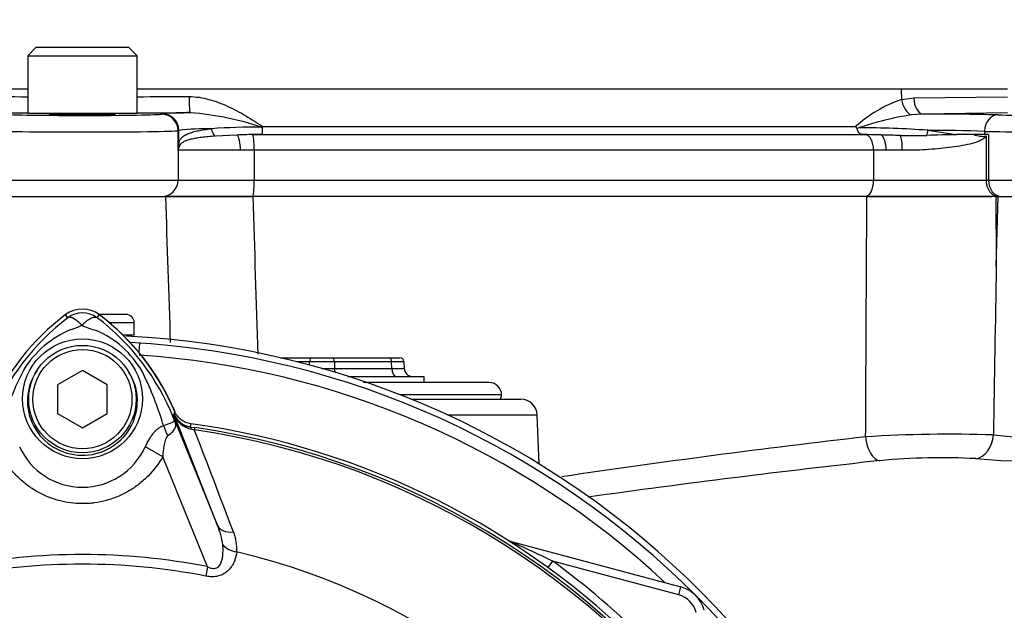
# Paper-space layout 'Sheet1' of a CAD drawing. Units: millimetres. Extents: x 0 to 4158, y 0 to 2940.
# Drawn here: x 1177 to 1296, y 1463 to 1534 of the extents above; entities that cross this region are included whole.
import ezdxf

# ---------------------------------------------------------------- set-up
doc = ezdxf.new("R2010")
doc.units = ezdxf.units.MM
doc.header["$LTSCALE"] = 7
for name, color, linetype in [('tangent', 7, 'Continuous'), ('TSH-1', 7, 'Continuous'), ('visible', 7, 'Continuous')]:
    doc.layers.add(name, color=color, linetype=linetype)

# ---------------------------------------------------------------- blocks, each defined once
blk = doc.blocks.new('SE2')
at = {"layer": 'tangent', "color": 7, "linetype": 'Continuous'}
for p, q in [((1177.81, 1526.07), (1163.99, 1526.07)), ((1283.58, 1526.07), (1191.08, 1526.07)), ((1296.42, 1526.07), (1283.58, 1526.07)), ((1283.58, 1526.07), (1283.6, 1524.8)), ((1283.6, 1524.8), (1285.09, 1525.01)), ((1285.09, 1525.01), (1296.42, 1525.15)), ((1194.03, 1523.05), (1194.13, 1523.08)), ((1286.24, 1523.06), (1284.79, 1522.96)), ((1296.42, 1523.19), (1286.24, 1523.06)), ((1196.12, 1521.08), (1196.02, 1521.05)), ((1196.02, 1518.67), (1196.02, 1521.05)), ((1196.12, 1519.46), (1196.12, 1521.08)), ((1206.29, 1521.54), (1278.05, 1521.54)), ((1286.81, 1521.09), (1290.24, 1520.57)), ((1205.04, 1520.57), (1279.26, 1520.57)), ((1293.65, 1520.97), (1293.65, 1520.57)), ((1294.15, 1520.57), (1294.15, 1515.07)), ((1203.57, 1518.67), (1196.02, 1518.67)), ((1196.02, 1518.67), (1196.02, 1515.07)), ((1205.25, 1518.67), (1203.57, 1518.67)), ((1280.23, 1518.67), (1205.25, 1518.67)), ((1205.25, 1518.67), (1205.25, 1515.07)), ((1281.74, 1518.67), (1280.23, 1518.67)), ((1280.23, 1518.67), (1280.23, 1515.07)), ((1283.71, 1518.67), (1281.74, 1518.67)), ((1172.86, 1515.07), (1196.02, 1515.07)), ((1196.02, 1515.07), (1205.25, 1515.07)), ((1205.25, 1515.07), (1280.23, 1515.07)), ((1280.23, 1515.07), (1293.87, 1515.07)), ((1293.87, 1515.07), (1294.15, 1515.07)), ((1294.15, 1515.07), (1314.64, 1515.07)), ((1295.07, 1504.65), (1295.3, 1513.07)), ((1182.68, 1498.42), (1182.41, 1498.78)), ((1186.21, 1498.42), (1186.48, 1498.78)), ((1187.71, 1497.82), (1190.71, 1497.82)), ((1191.32, 1494.15), (1191.4, 1495.33)), ((1211.95, 1493.08), (1210.4, 1493.08)), ((1211.95, 1492.68), (1211.95, 1493.08)), ((1214.94, 1493.08), (1214.94, 1492.28)), ((1221.87, 1493.08), (1214.94, 1493.08)), ((1221.9, 1492.28), (1221.87, 1493.08)), ((1214.94, 1492.28), (1221.9, 1492.28)), ((1235.19, 1489.07), (1222.93, 1489.07)), ((1195.33, 1486.65), (1195.56, 1486.74)), ((1195.33, 1486.65), (1200.8, 1473.28)), ((1195.55, 1486.68), (1195.56, 1486.74)), ((1200.8, 1473.28), (1195.55, 1486.68)), ((1239.51, 1486.63), (1228.65, 1486.63)), ((1197.53, 1485.21), (1197.53, 1485.19)), ((1197.53, 1485.19), (1198.06, 1485.12)), ((1198.02, 1484.83), (1197.63, 1484.92)), ((1198.02, 1484.83), (1198.06, 1485.12)), ((1194.16, 1481.6), (1192.06, 1482.81)), ((1199.59, 1468.29), (1194.16, 1481.6)), ((1236.18, 1471.37), (1236.18, 1471.4)), ((1241.34, 1468.98), (1240.77, 1468.2)), ((1256.64, 1464.88), (1241.34, 1468.98)), ((1199.59, 1468.29), (1199.37, 1467.16)), ((1256.64, 1464.88), (1256.9, 1465.85))]:
    blk.add_line(p, q, dxfattribs=at)
blk.add_circle((1184.45, 1488.61), 7.25, dxfattribs=at)
for centre, radius, start, end in [((1184.44, 11297.43), 9772.27, 269.924541, 269.961137), ((1184.44, 11297.43), 9772.27, 270.038848, 270.075651), ((1288.42, 1510.26), 15.32, 108.3296, 132.5905), ((1194.7, 1487.2), 36.13, 71.5614, 85.5598), ((1290.7, 1485.34), 38.08, 98.9281, 108.8193), ((1199.66, 1490.81), 30.48, 89.2266, 96.6606), ((1205.96, 1432.22), 89.26, 89.8896, 93.7805), ((1278.59, 1405.78), 115.61, 85.9237, 90.0857), ((1285.27, 1254.95), 266.15, 88.1951, 89.669), ((1371.6, 1497.94), 176.8, 173.0073, 173.2681), ((1199.01, 1518.06), 3.05, 158.2997, 168.5894), ((1199.9, 1475.67), 28.53, 127.1339, 158.1584), ((1184.44, 1496.06), 2.95, 53.1433, 126.8575), ((1169, 1475.68), 28.52, 21.8218, 52.8745), ((1179.92, 1507.11), 10.59, 287.2033, 294.9162), ((1188.11, 1505.01), 8.37, 243.5701, 256.1885), ((1187.93, 1485.47), 12.52, 112.9411, 147.8346), ((1181.37, 1485.98), 11.89, 30.0415, 66.4977), ((1184.44, 1390.57), 103.55, 47.044, 86.2035), ((1213.69, 1473.64), 40.79, 153.0412, 163.2635), ((1157.12, 1474.54), 38.67, 17.3147, 26.7268), ((1169.33, 1476.32), 27.98, 20.8565, 21.654), ((1113.84, 1453.64), 87.93, 21.7508, 22.0499), ((1198.23, 1487.74), 2.88, 201.5525, 257.9312), ((1197.83, 1487.65), 2.48, 203.2217, 263.0689), ((1163.93, 1491.8), 32.03, 350.9139, 351.5438), ((1157, 1474.19), 38.89, 16.6897, 17.7497), ((1162.03, 1489.57), 35.77, 353.0072, 353.6054), ((1300.59, 1535.36), 51.46, 263.4549, 285.2098), ((1184.44, 1390.57), 95.24, 33.2269, 81.8046), ((-10466.22, -2972.83), 12487, 20.854538, 20.915082), ((1184.44, 1390.57), 95.53, 33.2269, 81.8046), ((1289.51, 1320.49), 163.83, 88.1757, 93.587), ((1404.51, 386.35), 1104.77, 96.50964, 98.43296), ((1184.44, 1486.28), 8.37, 204.5566, 335.4587), ((1299.94, 1566.24), 85.19, 265.0504, 281.6864), ((1409.44, 310.32), 1177.83, 96.26084, 97.9945), ((1288.47, 1400.79), 80.68, 87.0771, 95.3237), ((1192.34, 1469.72), 9.18, 7.6898, 22.8766), ((1197.9, 1470.48), 5.23, 355.6142, 22.8047), ((1166.9, 1315.25), 170.8, 64.1651, 66.0735), ((1184.44, 1390.57), 79.19, 78.9708, 101.0292), ((1184.44, 1390.57), 81.68, 26.7669, 76.7833), ((1184.44, 1390.57), 78.03, 78.9708, 101.0292), ((1184.44, 1390.57), 96.88, 35.9615, 54.0385), ((1255.86, 1461.98), 3, 15, 75)]:
    blk.add_arc(centre, radius, start, end, dxfattribs=at)
for centre, major_axis, ratio, start_param, end_param in [((1197.5, 1525.22), (0, -2), 0.074674, 4.738471, 6.265683), ((1284.75, 1524.85), (-0.5, 1.94), 0.565484, 1.451235, 2.741955), ((1286.24, 1525.06), (0.02, -2), 0.573762, 4.731554, 6.261875), ((1184.44, 1526.27), (174.79, 0), 0.017455, 4.637835, 4.674477), ((1184.44, 1523.06), (-9.6, 0), 0.017455, 0.037138, 3.075861), ((1184.44, 1526.27), (174.79, 0), 0.017455, -1.532884, -1.496052), ((1194.03, 1521.05), (-0.51, 1.93), 0.997689, 4.453758, 6.023408), ((1194.13, 1521.08), (-0.51, 1.93), 0.997689, 4.453758, 6.023408), ((1295.27, 1520.97), (0.05, 2), 0.808983, 0.029694, 1.590233), ((1303.04, 1523.06), (-9.6, 0), 0.017455, 0.628239, 3.106686), ((1184.44, 1521.06), (11.6, 0), 0.014447, 3.178731, 6.217454), ((1200.74, 1521.3), (0.118, -0.993), 0.667737, 4.651651, 5.782769), ((1286.57, 1521.11), (0.121, 0.993), 0.239373, 4.054888, 4.724427), ((1303.04, 1521.06), (11.6, 0), 0.014447, 3.769831, 6.248279), ((1203.04, 1518.67), (0, 1.9), 0.278839, 4.712389, 6.059104), ((1205.02, 1518.67), (0, -1.9), 0.118424, 1.570796, 3.080061), ((1279.19, 1518.67), (0, -1.9), 0.545201, 1.570796, 3.080257), ((1280.98, 1518.67), (0, 1.9), 0.401123, 4.712389, 6.083818), ((1283.3, 1518.67), (0, 1.9), 0.213475, 4.712389, 5.93671), ((1197.12, 1519.46), (-0.992, 0.123), 0.880971, 0.139267, 0.456633), ((1194.03, 1515.07), (0, -2), 0.99784, 0, 1.570796), ((1205.01, 1515.07), (0, -2), 0.118424, 0, 1.570796), ((1279.14, 1515.07), (0, -2), 0.545201, 0, 1.570796), ((1295.68, 1515.07), (0, -2), 0.766044, 4.712389, 6.283185), ((1212.2, 1493.07), (0, 0.5), 0.5, 0, 1.53589), ((1213.44, 1493.07), (3, 0), 0.006715, 1.047549, 2.094043), ((1214.69, 1493.07), (0, 0.5), 0.5, 4.747296, 6.283185), ((1221.62, 1493.07), (0, 0.5), 0.5, 4.747296, 6.283185), ((1220.37, 1493.07), (3, 0.02), 0.003355, 0.000098, 1.046592), ((1213.44, 1492.32), (-3, 0), 0.01343, 1.557897, 2.094043), ((1215.44, 1492.32), (0, -1), 0.5, 4.747296, 5.249845), ((1220.39, 1492.32), (-3, 0.03), 0.006701, 2.09541, 3.141905), ((1222.4, 1492.32), (0, 1), 0.5, 1.605703, 3.141593), ((1197.87, 1487.69), (-2.48, 0.3), 0.999361, 0.509985, 1.555052), ((1197.1, 1485.06), (-2.33, 4.42), 0.50249, 1.246839, 1.52175), ((1200.13, 1488.11), (-4.67, -1.79), 0.441519, 0.019452, 0.050961), ((1197.39, 1484.2), (0.129, 0.992), 0.214461, 5.539715, 6.246579), ((1292.48, 1484.34), (-0.28, -2.99), 0.748203, 0.173009, 1.606903), ((1280.88, 1484.1), (0.3, -2.99), 0.541762, 4.693812, 6.166095), ((1203.11, 1474.23), (-2.33, -0.91), 0.638312, 0.022674, 1.164487), ((1236.43, 1472.32), (0.537, 0.844), 0.803166, 3.427176, 3.514668), ((1203.52, 1471.8), (-2.49, 0.27), 0.704383, 0.653775, 1.48333)]:
    blk.add_ellipse(centre, major_axis=major_axis, ratio=ratio, start_param=start_param, end_param=end_param, dxfattribs=at)
for points, knots in [([(1197.35, 1525.17), (1198.17, 1525.17), (1198.97, 1525.05), (1200.16, 1524.73), (1200.55, 1524.61), (1201.31, 1524.32), (1201.69, 1524.16), (1202.8, 1523.65), (1203.51, 1523.26), (1204.92, 1522.43), (1205.61, 1521.99), (1206.29, 1521.54)], [0, 0, 0, 0, 0.25, 0.25, 0.375, 0.375, 0.5, 0.5, 0.75, 0.75, 1, 1, 1, 1]), ([(1196.12, 1519.46), (1196.14, 1519.64), (1196.19, 1519.77), (1196.3, 1520.02), (1196.38, 1520.12), (1196.57, 1520.32), (1196.69, 1520.41), (1196.95, 1520.57), (1197.1, 1520.64), (1197.43, 1520.77), (1197.62, 1520.83), (1198.02, 1520.95), (1198.24, 1521), (1198.95, 1521.14), (1199.48, 1521.22), (1200.07, 1521.28)], [0, 0, 0, 0, 0.125, 0.125, 0.25, 0.25, 0.375, 0.375, 0.5, 0.5, 0.625, 0.625, 0.75, 0.75, 1, 1, 1, 1]), ([(1200.52, 1520.39), (1199.92, 1520.35), (1199.38, 1520.3), (1198.63, 1520.2), (1198.4, 1520.17), (1197.97, 1520.09), (1197.77, 1520.05), (1197.4, 1519.96), (1197.23, 1519.91), (1196.93, 1519.81), (1196.79, 1519.75), (1196.56, 1519.62), (1196.46, 1519.55), (1196.29, 1519.39), (1196.23, 1519.3), (1196.18, 1519.19)], [0, 0, 0, 0, 0.25, 0.25, 0.375, 0.375, 0.5, 0.5, 0.625, 0.625, 0.75, 0.75, 0.875, 0.875, 1, 1, 1, 1]), ([(1293.87, 1520.39), (1293.84, 1520.34), (1293.81, 1520.3), (1293.75, 1520.23), (1293.71, 1520.2), (1293.61, 1520.11), (1293.53, 1520.06), (1293.3, 1519.92), (1293.13, 1519.84), (1292.62, 1519.64), (1292.25, 1519.53), (1291.49, 1519.34), (1291.08, 1519.26), (1290.23, 1519.11), (1289.79, 1519.05), (1288.9, 1518.94), (1288.44, 1518.89), (1287.51, 1518.81), (1287.03, 1518.77), (1285.6, 1518.69), (1284.65, 1518.67), (1283.71, 1518.67)], [0, 0, 0, 0, 0.015625, 0.015625, 0.03125, 0.03125, 0.0625, 0.0625, 0.125, 0.125, 0.25, 0.25, 0.375, 0.375, 0.5, 0.5, 0.625, 0.625, 0.75, 0.75, 1, 1, 1, 1]), ([(1184.38, 1497.51), (1184.36, 1497.53), (1184.32, 1497.57), (1184.26, 1497.63), (1184.2, 1497.69), (1184.13, 1497.75), (1184.07, 1497.81), (1184, 1497.87), (1183.93, 1497.93), (1183.86, 1497.98), (1183.79, 1498.04), (1183.72, 1498.09), (1183.65, 1498.15), (1183.58, 1498.2), (1183.5, 1498.24), (1183.43, 1498.29), (1183.36, 1498.33), (1183.29, 1498.36), (1183.22, 1498.4), (1183.15, 1498.42), (1183.08, 1498.45), (1183.01, 1498.46), (1182.95, 1498.47), (1182.89, 1498.48), (1182.83, 1498.48), (1182.77, 1498.47), (1182.72, 1498.45), (1182.69, 1498.43), (1182.68, 1498.42)], [0, 0, 0, 0, 0.027104, 0.055109, 0.084017, 0.113828, 0.144542, 0.176161, 0.208686, 0.242117, 0.276455, 0.311701, 0.347856, 0.384922, 0.422898, 0.461787, 0.501589, 0.542304, 0.583936, 0.626483, 0.669948, 0.714332, 0.759636, 0.805862, 0.853009, 0.901081, 0.950077, 1, 1, 1, 1]), ([(1184.38, 1497.51), (1184.48, 1497.61), (1184.57, 1497.7), (1184.76, 1497.86), (1184.85, 1497.94), (1185.03, 1498.08), (1185.12, 1498.15), (1185.3, 1498.26), (1185.38, 1498.3), (1185.54, 1498.39), (1185.62, 1498.42), (1185.76, 1498.46), (1185.83, 1498.48), (1185.96, 1498.49), (1186.02, 1498.49), (1186.1, 1498.47), (1186.12, 1498.47), (1186.17, 1498.45), (1186.19, 1498.44), (1186.21, 1498.42)], [0, 0, 0, 0, 0.125, 0.125, 0.25, 0.25, 0.375, 0.375, 0.5, 0.5, 0.625, 0.625, 0.75, 0.75, 0.875, 0.875, 0.9375, 0.9375, 1, 1, 1, 1]), ([(1178.92, 1491.99), (1178.26, 1491.02), (1177.85, 1489.86), (1177.73, 1487.51), (1178, 1486.33), (1179.12, 1484.24), (1179.96, 1483.36), (1181.96, 1482.14), (1183.13, 1481.8), (1185.51, 1481.75), (1186.69, 1482.05), (1188.75, 1483.21), (1189.62, 1484.06), (1190.81, 1486.1), (1191.12, 1487.3), (1191.07, 1489.65), (1190.71, 1490.81), (1190.07, 1491.82)], [0, 0, 0, 0, 0.125, 0.125, 0.25, 0.25, 0.375, 0.375, 0.5, 0.5, 0.625, 0.625, 0.75, 0.75, 0.875, 0.875, 1, 1, 1, 1]), ([(1192.06, 1482.81), (1192.31, 1483.35), (1192.6, 1483.89), (1193.05, 1484.47), (1193.15, 1484.58), (1193.35, 1484.79), (1193.45, 1484.89), (1193.67, 1485.06), (1193.78, 1485.14), (1194.01, 1485.27), (1194.13, 1485.32), (1194.25, 1485.36)], [0, 0, 0, 0, 0.5, 0.5, 0.625, 0.625, 0.75, 0.75, 0.875, 0.875, 1, 1, 1, 1]), ([(1194.25, 1485.36), (1194.68, 1485.52), (1195.03, 1485.64), (1195.39, 1485.79), (1195.48, 1485.82), (1195.56, 1485.9), (1195.57, 1485.93), (1195.56, 1486.04), (1195.52, 1486.16), (1195.47, 1486.29)], [0, 0, 0, 0, 0.5, 0.5, 0.75, 0.75, 0.875, 0.875, 1, 1, 1, 1]), ([(1195.5, 1486.22), (1195.53, 1486.15), (1195.56, 1486.08), (1195.61, 1485.95), (1195.63, 1485.89), (1195.68, 1485.72), (1195.7, 1485.63), (1195.72, 1485.45), (1195.71, 1485.37), (1195.68, 1485.21), (1195.66, 1485.14), (1195.58, 1484.98), (1195.54, 1484.9), (1195.43, 1484.74), (1195.37, 1484.66), (1195.15, 1484.42), (1194.97, 1484.26), (1194.77, 1484.11)], [0, 0, 0, 0, 0.0625, 0.0625, 0.125, 0.125, 0.25, 0.25, 0.375, 0.375, 0.5, 0.5, 0.625, 0.625, 0.75, 0.75, 1, 1, 1, 1]), ([(1194.77, 1484.11), (1194.69, 1484.05), (1194.63, 1483.96), (1194.53, 1483.77), (1194.49, 1483.67), (1194.39, 1483.36), (1194.34, 1483.14), (1194.23, 1482.49), (1194.18, 1482.05), (1194.16, 1481.6)], [0, 0, 0, 0, 0.125, 0.125, 0.25, 0.25, 0.5, 0.5, 1, 1, 1, 1]), ([(1194.16, 1481.6), (1193.66, 1480.74), (1193.07, 1479.96), (1192.04, 1478.91), (1191.67, 1478.58), (1190.89, 1477.98), (1190.49, 1477.7), (1189.65, 1477.21), (1189.21, 1476.99), (1188.53, 1476.7), (1188.29, 1476.61), (1187.83, 1476.45), (1187.59, 1476.38), (1186.89, 1476.18), (1186.41, 1476.09), (1185.68, 1475.99), (1185.44, 1475.96), (1184.94, 1475.93), (1184.7, 1475.92), (1183.46, 1475.92), (1182.49, 1476.05), (1181.07, 1476.44), (1180.6, 1476.6), (1179.69, 1476.98), (1179.26, 1477.2), (1178.41, 1477.69), (1178, 1477.97), (1177.22, 1478.58), (1176.86, 1478.9), (1176.17, 1479.6), (1175.85, 1479.97), (1175.25, 1480.75), (1174.98, 1481.16), (1174.73, 1481.59)], [0, 0, 0, 0, 0.125, 0.125, 0.1875, 0.1875, 0.25, 0.25, 0.3125, 0.3125, 0.34375, 0.34375, 0.375, 0.375, 0.4375, 0.4375, 0.46875, 0.46875, 0.5, 0.5, 0.625, 0.625, 0.6875, 0.6875, 0.75, 0.75, 0.8125, 0.8125, 0.875, 0.875, 0.9375, 0.9375, 1, 1, 1, 1]), ([(1203.12, 1470.08), (1203.09, 1469.71), (1203, 1469.33), (1202.77, 1468.78), (1202.67, 1468.59), (1202.44, 1468.23), (1202.3, 1468.05), (1201.99, 1467.73), (1201.8, 1467.58), (1201.39, 1467.33), (1201.16, 1467.23), (1200.79, 1467.14), (1200.67, 1467.11), (1200.41, 1467.08), (1200.28, 1467.08), (1199.89, 1467.08), (1199.63, 1467.11), (1199.37, 1467.16)], [0, 0, 0, 0, 0.25, 0.25, 0.375, 0.375, 0.5, 0.5, 0.625, 0.625, 0.75, 0.75, 0.8125, 0.8125, 0.875, 0.875, 1, 1, 1, 1]), ([(1199.59, 1468.29), (1199.76, 1468.21), (1199.94, 1468.13), (1200.22, 1468.08), (1200.31, 1468.07), (1200.5, 1468.09), (1200.59, 1468.11), (1200.84, 1468.22), (1200.97, 1468.35), (1201.17, 1468.64), (1201.23, 1468.8), (1201.34, 1469.13), (1201.38, 1469.29), (1201.43, 1469.63), (1201.45, 1469.79), (1201.48, 1470.29), (1201.47, 1470.62), (1201.44, 1470.94)], [0, 0, 0, 0, 0.125, 0.125, 0.1875, 0.1875, 0.25, 0.25, 0.375, 0.375, 0.5, 0.5, 0.625, 0.625, 0.75, 0.75, 1, 1, 1, 1])]:
    blk.add_open_spline(points, degree=3, knots=knots, dxfattribs=at)
for points in [[(1195.12, 1495.41), (1194.93, 1501.29), (1194.73, 1507.18), (1194.53, 1513.07)], [(1205.07, 1513.07), (1205.27, 1506.71), (1205.47, 1500.35), (1205.66, 1493.99)], [(1279.26, 1484), (1279.31, 1493.69), (1279.36, 1503.38), (1279.41, 1513.07)], [(1295.07, 1504.65), (1294.96, 1497.84), (1294.84, 1491.04), (1294.73, 1484.24)]]:
    blk.add_open_spline(points, degree=3, dxfattribs=at)
at = {"layer": 'visible', "color": 7, "linetype": 'Continuous'}
for p, q in [((1178.82, 1531.12), (1177.82, 1530.12)), ((1190.07, 1531.12), (1178.82, 1531.12)), ((1191.07, 1530.12), (1190.07, 1531.12)), ((1177.82, 1530.12), (1191.07, 1530.12)), ((1177.82, 1530.12), (1177.82, 1523.12)), ((1191.07, 1523.12), (1191.07, 1530.12)), ((1191.07, 1523.12), (1177.82, 1523.12)), ((1180.44, 1523.12), (1180.44, 1523.07)), ((1188.44, 1523.07), (1188.44, 1523.12)), ((1206.13, 1521.48), (1206.22, 1521.47)), ((1206.29, 1521.54), (1206.22, 1521.47)), ((1278.22, 1521.36), (1278.41, 1521.39)), ((1203.15, 1520.52), (1200.52, 1520.39)), ((1205.04, 1520.57), (1205.04, 1520.57)), ((1206.01, 1520.57), (1278.86, 1520.57)), ((1279.26, 1520.57), (1279.49, 1520.57)), ((1292.35, 1520.57), (1290.24, 1520.57)), ((1293.65, 1520.57), (1292.35, 1520.57)), ((1294.15, 1520.57), (1292.35, 1520.57)), ((1293.87, 1520.39), (1293.87, 1515.07)), ((1174.36, 1513.07), (1194.53, 1513.07)), ((1194.53, 1513.07), (1205.07, 1513.07)), ((1205.01, 1513.07), (1194.53, 1513.07)), ((1279.41, 1513.07), (1205.07, 1513.07)), ((1279.41, 1513.07), (1294.59, 1513.07)), ((1295.07, 1513.07), (1279.41, 1513.07)), ((1295.01, 1513.07), (1295.3, 1513.07)), ((1295.3, 1513.07), (1313.14, 1513.07)), ((1189.71, 1498.82), (1186.41, 1498.82)), ((1190.71, 1496.32), (1190.71, 1497.82)), ((1190.71, 1496.32), (1189.33, 1496.32)), ((1208.42, 1493.57), (1212.2, 1493.57)), ((1212.2, 1493.57), (1214.69, 1493.57)), ((1214.69, 1493.57), (1221.62, 1493.57)), ((1221.62, 1493.57), (1222.87, 1493.57)), ((1223.37, 1493.08), (1223.4, 1492.28)), ((1184.44, 1492.03), (1181.44, 1490.3)), ((1187.44, 1490.3), (1184.44, 1492.03)), ((1216.59, 1491.32), (1225.83, 1491.32)), ((1225.83, 1490.57), (1225.83, 1491.32)), ((1181.44, 1490.3), (1181.44, 1486.83)), ((1187.44, 1486.83), (1187.44, 1490.3)), ((1233.69, 1490.57), (1218.47, 1490.57)), ((1224.19, 1488.57), (1237.51, 1488.57)), ((1181.44, 1486.83), (1184.44, 1485.1)), ((1184.44, 1485.1), (1187.44, 1486.83)), ((1239.72, 1480.72), (1239.51, 1486.63)), ((1236.18, 1471.4), (1256.9, 1465.85))]:
    blk.add_line(p, q, dxfattribs=at)
for radius in [6.5, 6]:
    blk.add_circle((1184.44, 1488.57), radius, dxfattribs=at)
for centre, radius, start, end in [((1086.44, 1567.07), 200, 5.7638, 204.6769), ((1086.44, 1567.07), 193, 6.9909, 205.6354), ((1086.44, 1567.07), 167, 27.1668, 196.346), ((1197.48, 1483.96), 39.27, 89.9809, 94.903), ((1285.86, 1069.86), 453.2, 88.8105, 89.9519), ((1281.06, 1524.23), 4.04, 221.7836, 225.2774), ((1205.19, 1478.73), 41.84, 90.2106, 92.7914), ((1279.03, 1467.53), 53.04, 87.7352, 89.504), ((1278.43, 1402.04), 118.52, 87.576, 88.6942), ((1284.21, 1615.21), 94.76, 269.5338, 271.4938), ((1292.98, 1328.82), 191.76, 90.8179, 91.8814), ((1199.44, 1476.07), 28.4, 126.8699, 157.1563), ((1184.44, 1496.07), 3.4, 53.1301, 126.8699), ((1169.44, 1476.07), 28.38, 22.2376, 53.1301), ((1169.44, 1476.07), 28.4, 22.8437, 53.1301), ((1189.71, 1497.82), 1, 0, 90), ((1184.44, 1390.57), 105.75, 2.71, 87.1006), ((1184.44, 1390.57), 105, 3.1484, 86.8516), ((1222.87, 1493.07), 0.5, 2, 90), ((1224.4, 1492.32), 1, 182, 270), ((1233.69, 1489.07), 1.5, 0, 90), ((1234.19, 1489.07), 1, 330, 0), ((1237.51, 1486.57), 2, 2, 90), ((1184.44, 1390.57), 95.92, 7.8678, 82.1322), ((1236.7, 1473.33), 2, 249.2031, 255), ((1255.86, 1461.98), 4, 15, 75)]:
    blk.add_arc(centre, radius, start, end, dxfattribs=at)
blk.add_ellipse((1184.44, 1523.07), major_axis=(-4, 0), ratio=0.017455, start_param=0, end_param=3.141593, dxfattribs=at)
blk.add_open_spline([(1266.23, 1592.29), (1295.56, 1579.8), (1325.23, 1567.34), (1363.26, 1555.53), (1363.64, 1540.8), (1364.02, 1526.07)], degree=5, dxfattribs=at)
for points, knots in [([(1366.13, 1526.07), (1366.07, 1529.44), (1365.83, 1534.87), (1362.65, 1543), (1357.71, 1548.97), (1351.99, 1553.9), (1345.94, 1558.03), (1339.81, 1561.64), (1334.1, 1564.68), (1328.43, 1567.52), (1321.76, 1570.7), (1312.97, 1574.71), (1301.65, 1579.72), (1287.89, 1585.81), (1278.99, 1589.86), (1273.46, 1592.37)], [0, 0, 0, 0, 0.07669, 0.1449, 0.209536, 0.268643, 0.332764, 0.391705, 0.446004, 0.493839, 0.550379, 0.630272, 0.734123, 0.86089, 1, 1, 1, 1]), ([(1206.22, 1521.47), (1206.21, 1521.36), (1206.21, 1521.24), (1206.21, 1521.14), (1206.21, 1521.04), (1206.21, 1520.95), (1206.2, 1520.87), (1206.2, 1520.79), (1206.2, 1520.72), (1206.17, 1520.67), (1206.16, 1520.65), (1206.15, 1520.64), (1206.13, 1520.62), (1206.1, 1520.61), (1206.07, 1520.6), (1206.04, 1520.6), (1205.99, 1520.59), (1205.94, 1520.58), (1205.88, 1520.58), (1205.86, 1520.58), (1205.84, 1520.58), (1205.81, 1520.58), (1205.72, 1520.58), (1205.63, 1520.57), (1205.53, 1520.57), (1205.37, 1520.57), (1205.21, 1520.57), (1205.04, 1520.57)], [0, 0, 0, 0, 0.145422, 0.145422, 0.145422, 0.29087, 0.29087, 0.29087, 0.436209, 0.436209, 0.436209, 0.493818, 0.493818, 0.493818, 0.552362, 0.552362, 0.552362, 0.629216, 0.629216, 0.629216, 0.660548, 0.660548, 0.660548, 0.786205, 0.786205, 0.786205, 1, 1, 1, 1]), ([(1279.49, 1520.57), (1279.35, 1520.57), (1279.21, 1520.57), (1278.98, 1520.58), (1278.91, 1520.58), (1278.79, 1520.6), (1278.75, 1520.6), (1278.68, 1520.62), (1278.64, 1520.64), (1278.55, 1520.68), (1278.51, 1520.72), (1278.42, 1520.82), (1278.39, 1520.87), (1278.29, 1521.06), (1278.25, 1521.2), (1278.22, 1521.36)], [0, 0, 0, 0, 0.25, 0.25, 0.375, 0.375, 0.4375, 0.4375, 0.5, 0.5, 0.625, 0.625, 0.75, 0.75, 1, 1, 1, 1]), ([(1292.35, 1520.57), (1292.6, 1520.5), (1292.86, 1520.44), (1293.24, 1520.38), (1293.37, 1520.36), (1293.56, 1520.36), (1293.63, 1520.36), (1293.72, 1520.38), (1293.75, 1520.39), (1293.82, 1520.41), (1293.87, 1520.44), (1293.87, 1520.39)], [0, 0, 0, 0, 0.5, 0.5, 0.75, 0.75, 0.875, 0.875, 0.9375, 0.9375, 1, 1, 1, 1]), ([(1295.39, 1513.07), (1295.19, 1513.07), (1294.99, 1513.12), (1294.62, 1513.32), (1294.45, 1513.47), (1294.24, 1513.74), (1294.18, 1513.85), (1294.07, 1514.06), (1294.02, 1514.18), (1293.95, 1514.42), (1293.92, 1514.55), (1293.88, 1514.8), (1293.87, 1514.93), (1293.87, 1515.07)], [0, 0, 0, 0, 0.25, 0.25, 0.5, 0.5, 0.625, 0.625, 0.75, 0.75, 0.875, 0.875, 1, 1, 1, 1]), ([(1295.01, 1513.07), (1295.03, 1510.58), (1295.05, 1508.1), (1295.07, 1505.62), (1295.07, 1505.29), (1295.07, 1504.97), (1295.07, 1504.65)], [0, 0, 0, 0, 0.884933, 0.884933, 0.884933, 1, 1, 1, 1]), ([(1197.58, 1485.58), (1197.36, 1485.61), (1197.15, 1485.67), (1196.75, 1485.84), (1196.56, 1485.95), (1196.22, 1486.21), (1196.07, 1486.36), (1195.81, 1486.7), (1195.7, 1486.89), (1195.61, 1487.09)], [0, 0, 0, 0, 0.25, 0.25, 0.5, 0.5, 0.75, 0.75, 1, 1, 1, 1])]:
    blk.add_open_spline(points, degree=3, knots=knots, dxfattribs=at)

psp = doc.layouts.new('Sheet1')

# ---------------------------------------------------------------- block references
at = {"layer": 'TSH-1'}
psp.add_blockref('SE2', (0, 0), dxfattribs=at)

doc.saveas('drawing.dxf')
